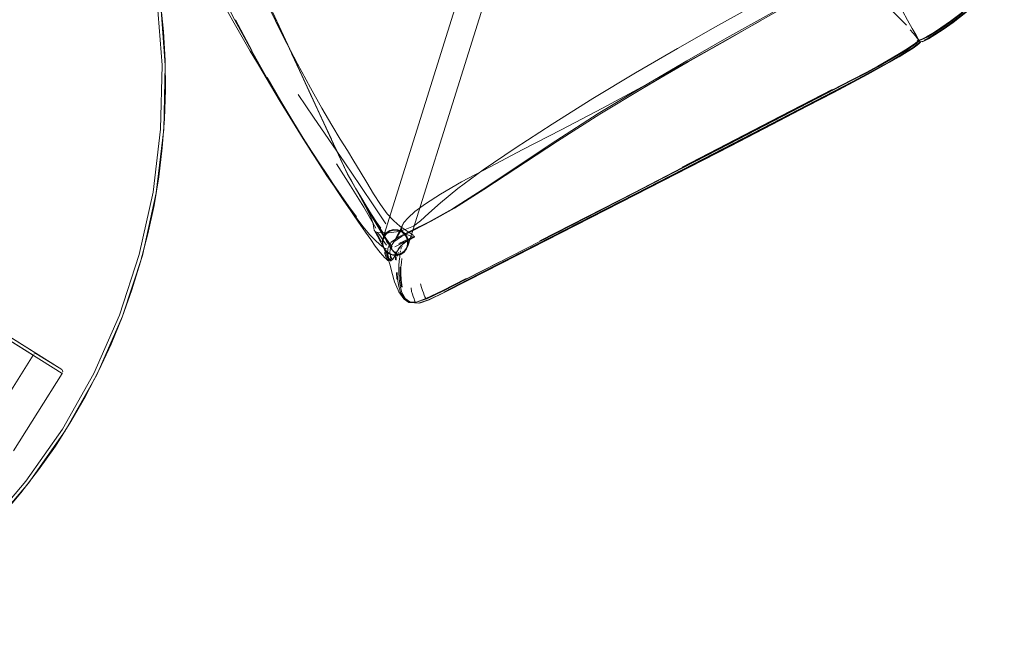
# Model space of a CAD drawing. Units: metres. Extents: x 1.34 to 7.32, y -4.93 to -0.42.
# Drawn here: x 2.51 to 3.11, y -4.29 to -3.91 of the extents above; entities that cross this region are included whole.
import ezdxf

# ---------------------------------------------------------------- set-up
doc = ezdxf.new("R2010")
doc.units = ezdxf.units.M
doc.header["$MEASUREMENT"] = 0

# ---------------------------------------------------------------- blocks, each defined once
blk = doc.blocks.new('0822c376-5858-45ab-9039-bf84843d7883')
at = {"color": 18, "lineweight": 9, "true_color": 0x000000}
for p, q in [((2.90156, -3.50703), (2.73164, -4.04899)), ((2.6768, -3.93621), (2.61895, -3.81103)), ((2.67632, -3.93505), (2.64483, -3.86692)), ((3.0805, -3.91469), (3.0873, -3.90951)), ((2.65177, -3.93284), (2.64164, -3.91409)), ((3.07396, -3.91913), (3.07988, -3.91497)), ((3.0624, -3.92578), (3.06488, -3.92451)), ((2.91921, -3.93948), (2.94345, -3.92587)), ((3.06602, -3.92567), (3.0635, -3.92701)), ((2.67632, -3.93505), (2.68874, -3.96191)), ((2.70291, -3.99271), (2.6768, -3.93621)), ((3.01939, -3.95112), (2.94417, -3.99013)), ((2.68874, -3.96191), (2.69585, -3.97729)), ((2.69396, -3.97335), (2.69053, -3.96592)), ((2.69581, -3.97736), (2.69216, -3.96945)), ((2.69219, -3.96952), (2.7004, -3.98729)), ((2.69581, -3.97736), (2.70279, -3.99245)), ((2.70037, -3.98705), (2.69585, -3.97729)), ((2.70039, -3.98727), (2.69587, -3.97748)), ((2.70075, -3.97866), (2.70587, -3.98713)), ((2.97016, -3.9776), (2.91603, -4.00558)), ((2.94471, -3.99141), (2.9704, -3.97816)), ((2.59787, -3.98113), (2.59318, -4.0201)), ((2.7071, -4.00178), (2.69798, -3.98206)), ((2.70706, -4.00152), (2.70037, -3.98705)), ((2.70286, -3.9926), (2.70723, -4.00207)), ((2.71029, -4.0087), (2.70291, -3.99271)), ((2.94471, -3.99141), (2.88653, -4.02132)), ((2.7071, -4.00178), (2.70723, -4.00207)), ((2.7106, -4.00936), (2.71029, -4.0087)), ((2.80423, -4.06331), (2.88643, -4.02117)), ((2.88653, -4.02132), (2.80445, -4.06338)), ((2.71434, -4.03415), (2.71847, -4.04013)), ((2.74477, -4.03832), (2.74186, -4.04469)), ((2.73037, -4.04203), (2.73242, -4.04503)), ((2.73939, -4.04295), (2.74097, -4.04309)), ((2.74387, -4.04434), (2.74249, -4.04356)), ((2.73219, -4.04928), (2.73408, -4.05215)), ((2.73763, -4.05347), (2.73277, -4.04635)), ((2.73486, -4.05076), (2.73437, -4.04988)), ((2.73486, -4.05076), (2.73543, -4.05153)), ((2.73773, -4.05167), (2.73989, -4.04828)), ((2.73878, -4.05653), (2.73944, -4.05716)), ((2.74171, -4.05201), (2.7392, -4.05325)), ((2.73986, -4.05742), (2.74016, -4.06128)), ((2.74031, -4.05705), (2.74054, -4.0567)), ((2.74405, -4.05663), (2.74268, -4.05745)), ((2.74359, -4.05295), (2.74378, -4.05285)), ((2.7396, -4.05815), (2.74118, -4.05796)), ((2.74198, -4.06183), (2.74174, -4.06487)), ((2.7402, -4.06892), (2.7405, -4.07308)), ((2.55671, -4.13168), (2.5725, -4.09574)), ((2.53575, -4.13045), (2.53557, -4.13079))]:
    blk.add_line(p, q, dxfattribs=at)
for points in [[(2.91572, -3.51483), (2.74734, -4.0521), (2.74648, -4.05445)], [(2.49879, -4.21758), (2.51029, -4.20396), (2.52116, -4.18983), (2.5314, -4.17524), (2.54097, -4.16021), (2.54987, -4.14476), (2.55806, -4.12893), (2.56555, -4.11275), (2.57231, -4.09626), (2.57832, -4.07948), (2.58358, -4.06245), (2.58808, -4.0452), (2.5918, -4.02777), (2.59474, -4.0102), (2.5969, -3.9925), (2.59827, -3.97473), (2.59884, -3.95692), (2.59862, -3.9391), (2.5976, -3.9213), (2.5958, -3.90357)], [(2.57636, -3.82692), (2.56218, -3.79053), (2.57636, -3.82692), (2.5869, -3.86453), (2.59371, -3.90299), (2.59671, -3.94194), (2.59587, -3.98099), (2.59121, -4.01976), (2.58277, -4.0579), (2.57064, -4.09503), (2.55492, -4.13078), (2.53577, -4.16483)], [(2.59569, -3.90274), (2.59871, -3.94188), (2.59787, -3.98113), (2.59871, -3.94188), (2.59569, -3.90274), (2.58885, -3.86409), (2.57826, -3.82629), (2.56401, -3.78971)], [(2.59587, -3.98099), (2.59671, -3.94194), (2.59371, -3.90299), (2.5869, -3.86453), (2.57636, -3.82692)], [(2.6515, -3.93297), (2.64135, -3.91422), (2.63068, -3.89375), (2.61984, -3.87206)], [(3.11246, -3.888), (3.10356, -3.89689), (3.09543, -3.90426), (3.08795, -3.91045), (3.08108, -3.91568)], [(2.65093, -3.93323), (2.66071, -3.94961), (2.65078, -3.9333), (2.64009, -3.9148), (2.62888, -3.89459)], [(2.65694, -3.89323), (2.68231, -3.94813), (2.67628, -3.9351)], [(2.96306, -3.91481), (2.97707, -3.90681), (2.98651, -3.90123), (2.99307, -3.89711)], [(3.07955, -3.91496), (3.0861, -3.90993), (3.09314, -3.90399), (3.1008, -3.89684)], [(2.6615, -3.90507), (2.67091, -3.92422), (2.67961, -3.94107), (2.68754, -3.95571), (2.69461, -3.96822), (2.70075, -3.97866)], [(2.84107, -3.98153), (2.86648, -3.96818), (2.89328, -3.9537), (2.91957, -3.93922), (2.94345, -3.92587), (2.96303, -3.91478), (2.97643, -3.90708), (2.98533, -3.90177)], [(2.97697, -3.90595), (2.96281, -3.91391), (2.94265, -3.92521), (2.91814, -3.93914), (2.89124, -3.95486), (2.86387, -3.97152)], [(3.09524, -3.90396), (3.08776, -3.91014), (3.08089, -3.91537)], [(2.95446, -3.9079), (2.93562, -3.91843), (2.9124, -3.93166)], [(3.04377, -3.90858), (3.04874, -3.91349), (3.05256, -3.91739)], [(3.05003, -3.90857), (3.05308, -3.91421), (3.05601, -3.91939), (3.05841, -3.92351), (3.05997, -3.92612), (3.06081, -3.92744)], [(3.07491, -3.91991), (3.081, -3.91562), (3.08787, -3.91039)], [(2.96314, -3.9147), (2.94309, -3.92601), (2.91872, -3.93988), (2.89196, -3.95548)], [(2.96306, -3.91481), (2.9431, -3.92608), (2.91882, -3.93987)], [(2.96303, -3.91478), (2.9431, -3.92606), (2.91921, -3.93948)], [(3.06303, -3.9258), (3.06553, -3.92451), (3.06938, -3.92223), (3.07445, -3.91894), (3.0805, -3.91469)], [(3.08089, -3.91537), (3.0748, -3.91966), (3.06971, -3.92297), (3.06587, -3.92529), (3.06339, -3.92662)], [(3.06488, -3.92451), (3.06869, -3.92229), (3.07366, -3.91909), (3.07955, -3.91496)], [(3.08108, -3.91568), (3.07499, -3.91999), (3.06989, -3.92334), (3.06602, -3.92567)], [(3.0595, -3.92592), (3.05857, -3.92462), (3.05788, -3.92369), (3.05675, -3.92232), (3.0549, -3.92028)], [(3.06122, -3.9264), (3.06263, -3.92586), (3.06513, -3.92459), (3.06896, -3.92236), (3.07396, -3.91913)], [(3.07491, -3.91991), (3.06983, -3.92324), (3.06597, -3.92557), (3.06348, -3.9269)], [(3.0416, -3.93897), (3.04739, -3.93558), (3.05226, -3.93261), (3.05593, -3.93021), (3.05826, -3.92851)], [(3.04719, -3.93542), (3.05204, -3.93246), (3.05571, -3.93009), (3.05804, -3.92841)], [(3.04763, -3.93558), (3.05254, -3.93259), (3.05626, -3.93019)], [(3.06093, -3.92798), (3.05905, -3.9296), (3.05666, -3.93127), (3.05292, -3.93364), (3.04799, -3.93661)], [(3.05906, -3.92971), (3.05669, -3.93138), (3.05295, -3.93375), (3.04802, -3.93671)], [(3.05626, -3.93019), (3.05862, -3.92848), (3.0599, -3.9274), (3.0607, -3.92656), (3.06303, -3.9258)], [(3.05657, -3.93099), (3.05896, -3.92931), (3.06027, -3.92826), (3.06111, -3.92745)], [(3.06008, -3.92653), (3.0593, -3.92735), (3.05804, -3.92841)], [(3.05901, -3.92709), (3.05983, -3.92632)], [(3.05906, -3.92971), (3.06034, -3.92866), (3.06113, -3.92785)], [(3.06008, -3.92653)], [(3.06027, -3.92658), (3.06137, -3.92636)], [(3.06057, -3.9265)], [(3.0607, -3.92656)], [(3.0635, -3.92701), (3.06208, -3.92761), (3.06081, -3.92744)], [(3.0624, -3.92578), (3.061, -3.92633)], [(3.06111, -3.92745)], [(3.06113, -3.92785)], [(3.06144, -3.92768), (3.06348, -3.9269)], [(2.65093, -3.93323), (2.66056, -3.94967), (2.66909, -3.96407), (2.67658, -3.97648), (2.68308, -3.98695), (2.68855, -3.99562)], [(2.6515, -3.93297), (2.6608, -3.94955), (2.66919, -3.964), (2.67662, -3.97639), (2.68304, -3.98679)], [(2.9124, -3.93166), (2.8867, -3.94662), (2.86044, -3.96237), (2.83554, -3.97793), (2.81288, -3.99271), (2.79335, -4.00608), (2.77784, -4.01742), (2.76723, -4.02613), (2.76011, -4.0326), (2.75507, -4.03723), (2.7507, -4.04043), (2.74558, -4.0426), (2.74027, -4.0439), (2.73532, -4.04451), (2.73128, -4.0446), (2.73277, -4.04635)], [(3.04799, -3.93661), (3.04216, -3.94001), (3.03568, -3.94365), (3.02858, -3.94753), (3.01978, -3.95221), (3.00795, -3.95841), (2.99174, -3.96682)], [(3.04802, -3.93671), (3.04218, -3.94009), (3.03571, -3.94375), (3.02862, -3.94766), (3.01984, -3.95238), (3.00803, -3.95861)], [(3.01913, -3.95092), (3.02792, -3.94627), (3.035, -3.94242), (3.04142, -3.9388), (3.04719, -3.93542)], [(3.01939, -3.95112), (3.02822, -3.94648), (3.03533, -3.94262), (3.0418, -3.93898), (3.04763, -3.93558)], [(3.0356, -3.94339), (3.04207, -3.93975), (3.0479, -3.93635)], [(3.0479, -3.93635), (3.05283, -3.93337), (3.05657, -3.93099)], [(2.59671, -3.94194), (2.59587, -3.98099), (2.59121, -4.01976), (2.58277, -4.0579)], [(2.58277, -4.0579), (2.59121, -4.01976), (2.59587, -3.98099), (2.59671, -3.94194)], [(2.91882, -3.93987), (2.89215, -3.95531), (2.91872, -3.93988)], [(3.01932, -3.9511), (3.02814, -3.94646), (3.03524, -3.94261)], [(3.0416, -3.93897), (3.03516, -3.94259), (3.02806, -3.94644)], [(3.0417, -3.93898), (3.03529, -3.94258), (3.02817, -3.94644)], [(3.0417, -3.93898), (3.03524, -3.94261), (3.04175, -3.93895)], [(2.68621, -3.95658), (2.68231, -3.94813), (2.69053, -3.96592)], [(2.68874, -3.96205), (2.68233, -3.94818), (2.68624, -3.95663)], [(2.97016, -3.9776), (3.00783, -3.95808), (3.01968, -3.95191), (3.02849, -3.94725), (3.0356, -3.94339)], [(2.99127, -3.96565), (3.0075, -3.95724), (3.01935, -3.95108), (3.02817, -3.94644)], [(2.67683, -3.97627), (2.66943, -3.96389), (2.66106, -3.94943)], [(2.94393, -3.98994), (3.00729, -3.95709), (3.01913, -3.95092)], [(3.01926, -3.95108), (3.00741, -3.95724), (2.94404, -3.99008)], [(2.99127, -3.96565), (2.9441, -3.9901), (3.01932, -3.9511)], [(2.71813, -4.01565), (2.70867, -4.00165), (2.69894, -3.98747), (2.68945, -3.97376), (2.68, -3.95991)], [(2.89196, -3.95548), (2.86472, -3.97196), (2.83884, -3.98847)], [(2.91523, -4.00429), (2.96941, -3.97627), (3.00708, -3.95671)], [(2.9704, -3.97816), (2.99184, -3.96705), (3.00803, -3.95861)], [(2.88643, -4.02117), (2.91616, -4.00587), (2.9703, -3.97793), (2.99174, -3.96682)], [(2.50575, -4.1782), (2.53557, -4.13079), (2.28151, -3.97111), (2.25169, -4.01851), (2.28151, -3.97111), (2.51779, -4.11962)], [(2.28249, -3.96954), (2.53545, -4.12836)], [(2.52004, -4.11867), (2.28257, -3.96941)], [(2.74169, -4.04703), (2.7494, -4.04323), (2.76026, -4.03783), (2.77459, -4.02982), (2.79265, -4.01834), (2.83787, -3.98827), (2.86387, -3.97152)], [(2.67683, -3.97627), (2.68323, -3.98666), (2.68859, -3.99516), (2.69324, -4.00233), (2.69753, -4.00875)], [(2.59587, -3.98099), (2.59121, -4.01976), (2.58277, -4.0579), (2.57064, -4.09503), (2.55492, -4.13078), (2.53577, -4.16483)], [(2.78013, -4.01342), (2.79719, -4.00429), (2.81773, -3.99361), (2.84107, -3.98153)], [(2.6931, -4.00255), (2.68843, -3.99533), (2.68304, -3.98679)], [(2.70587, -3.98713), (2.71027, -3.99424), (2.71425, -4.00063)], [(2.83884, -3.98847), (2.7938, -4.01807), (2.77583, -4.02941), (2.7616, -4.03742)], [(2.94393, -3.98994), (2.91545, -4.00466), (2.88567, -4.02), (2.82806, -4.04952)], [(2.94404, -3.99008), (2.91558, -4.00481), (2.88581, -4.02015), (2.82822, -4.04968)], [(2.94417, -3.99013), (2.91571, -4.00486), (2.88596, -4.0202)], [(2.68855, -3.99562), (2.69332, -4.003), (2.6977, -4.00963)], [(2.70844, -4.00467), (2.70702, -4.00161), (2.70279, -3.99245)], [(2.71558, -4.03515), (2.71096, -4.02875), (2.70626, -4.02202), (2.70169, -4.01535), (2.69741, -4.00902), (2.6931, -4.00255)], [(2.72759, -4.04185), (2.72027, -4.02891), (2.7122, -4.01576), (2.70345, -4.00223)], [(2.70706, -4.00152), (2.70848, -4.00457), (2.70966, -4.007)], [(2.71425, -4.00063), (2.71811, -4.00695), (2.72213, -4.01382), (2.72626, -4.02077), (2.73042, -4.02733)], [(2.7157, -4.03478), (2.71108, -4.02839), (2.70638, -4.02168), (2.70181, -4.01503), (2.69753, -4.00875)], [(2.71271, -4.01282), (2.71092, -4.00959), (2.70962, -4.0071), (2.70844, -4.00467)], [(2.70966, -4.007), (2.71096, -4.00949), (2.71275, -4.01271)], [(2.91603, -4.00558), (2.88629, -4.02091), (2.78382, -4.07344), (2.76923, -4.08089)], [(2.7066, -4.02281), (2.70202, -4.01608), (2.6977, -4.00963)], [(2.72133, -4.0284), (2.71819, -4.02267), (2.71457, -4.01628), (2.7107, -4.00957)], [(2.71271, -4.01282), (2.71524, -4.01726), (2.71831, -4.02258), (2.72163, -4.0282)], [(2.71275, -4.01271), (2.71527, -4.01716), (2.71835, -4.02246), (2.7217, -4.02806)], [(2.74351, -4.04062), (2.74477, -4.03832), (2.74736, -4.03536), (2.75154, -4.03161), (2.75796, -4.02686), (2.76728, -4.02087), (2.78013, -4.01342)], [(2.71434, -4.03415), (2.71229, -4.0312), (2.70771, -4.02449), (2.70313, -4.01765), (2.7066, -4.02281)], [(2.71813, -4.01565), (2.72676, -4.02865), (2.73385, -4.03904)], [(2.8284, -4.04972), (2.85636, -4.03541), (2.88596, -4.0202)], [(2.73042, -4.02733), (2.73455, -4.03301), (2.73859, -4.03735), (2.74234, -4.04056), (2.74558, -4.04286)], [(2.72871, -4.04432), (2.72726, -4.04374), (2.7266, -4.0429), (2.72637, -4.04184), (2.72624, -4.04063), (2.72594, -4.03897), (2.72519, -4.03657), (2.72375, -4.03314), (2.72133, -4.0284)], [(2.72163, -4.0282), (2.7249, -4.03356), (2.72785, -4.03821), (2.73037, -4.04203)], [(2.7217, -4.02806), (2.72501, -4.0334), (2.72803, -4.03801), (2.73065, -4.0418)], [(2.73191, -4.04577), (2.72767, -4.03869), (2.72487, -4.03396), (2.7217, -4.02854)], [(2.72489, -4.03402), (2.72775, -4.03876), (2.72492, -4.03402), (2.7217, -4.02854)], [(2.71558, -4.03515), (2.71993, -4.04086), (2.72381, -4.04553), (2.7272, -4.04918), (2.73007, -4.05185), (2.7324, -4.0536), (2.73419, -4.05448)], [(2.72486, -4.03367), (2.72774, -4.03835), (2.73019, -4.04221)], [(2.72489, -4.03402), (2.7278, -4.03883), (2.73033, -4.04289), (2.73239, -4.04616)], [(2.72767, -4.03848), (2.73006, -4.04238), (2.73199, -4.04547), (2.73342, -4.04773)], [(2.74477, -4.03832), (2.74288, -4.04212), (2.74097, -4.04578), (2.73922, -4.04903), (2.73773, -4.05167)], [(2.7616, -4.03742), (2.75087, -4.0429), (2.74332, -4.04679), (2.73865, -4.05004), (2.73989, -4.04828)], [(2.71847, -4.04013), (2.72133, -4.04426), (2.72447, -4.04867)], [(2.7266, -4.0429), (2.72869, -4.04659), (2.73076, -4.05049), (2.73285, -4.05496), (2.7352, -4.06072), (2.73632, -4.06447)], [(2.72726, -4.04374), (2.72924, -4.04681), (2.73116, -4.05006)], [(2.73128, -4.0446), (2.72871, -4.04432), (2.7305, -4.0467), (2.73219, -4.04928)], [(2.73489, -4.05047), (2.73424, -4.04949), (2.7333, -4.04795), (2.73189, -4.04565), (2.73, -4.04252)], [(2.73465, -4.04941), (2.73286, -4.04679), (2.73053, -4.04331), (2.73239, -4.04616)], [(2.73164, -4.04899), (2.73154, -4.05149), (2.73164, -4.04899), (2.73251, -4.04664), (2.73405, -4.04467), (2.73614, -4.04328), (2.73854, -4.0426), (2.74105, -4.0427)], [(2.74105, -4.0427), (2.7434, -4.04356), (2.74105, -4.0427), (2.73854, -4.0426), (2.73614, -4.04328), (2.73405, -4.04467), (2.73251, -4.04664)], [(2.73939, -4.04295), (2.73781, -4.04313), (2.7363, -4.04365), (2.73494, -4.04446), (2.73377, -4.04554), (2.73286, -4.04684)], [(2.73377, -4.04554), (2.73494, -4.04446), (2.7363, -4.04365)], [(2.7363, -4.04365), (2.73781, -4.04313), (2.73939, -4.04295), (2.74097, -4.04309)], [(2.7433, -4.04256), (2.74145, -4.04571), (2.73989, -4.04828)], [(2.74507, -4.04538), (2.74387, -4.04434), (2.74249, -4.04356), (2.74097, -4.04309)], [(2.747, -4.04585), (2.74537, -4.04495), (2.74406, -4.0438), (2.74336, -4.04241), (2.74351, -4.04062), (2.74186, -4.04469)], [(2.74507, -4.04538), (2.74602, -4.04665), (2.74669, -4.0481), (2.74704, -4.04965), (2.74706, -4.05124)], [(2.74507, -4.04538), (2.74602, -4.04665), (2.74669, -4.0481), (2.74704, -4.04965)], [(2.74558, -4.04286), (2.74814, -4.04445), (2.7498, -4.04556), (2.75077, -4.04628)], [(2.73506, -4.06149), (2.73684, -4.06175), (2.7355, -4.06166), (2.73306, -4.05983), (2.73033, -4.0567), (2.72731, -4.05275), (2.72447, -4.04867)], [(2.73191, -4.04577), (2.73331, -4.04812), (2.73423, -4.04971), (2.73486, -4.05076)], [(2.73192, -4.04986), (2.73223, -4.0483), (2.73286, -4.04684), (2.73377, -4.04554)], [(2.73223, -4.0483), (2.73192, -4.04986), (2.73194, -4.05144), (2.73229, -4.05299), (2.73296, -4.05444)], [(2.73511, -4.05676), (2.73391, -4.05571), (2.73296, -4.05444), (2.73229, -4.05299), (2.73194, -4.05144), (2.73192, -4.04986)], [(2.73437, -4.04988), (2.73495, -4.05098)], [(2.73634, -4.05145), (2.73465, -4.04941), (2.73523, -4.05062)], [(2.74169, -4.04703), (2.73694, -4.05028), (2.73497, -4.05392), (2.73485, -4.05744)], [(2.73578, -4.05168), (2.73523, -4.05062), (2.736, -4.05133)], [(2.73581, -4.0524), (2.736, -4.05133), (2.73667, -4.05214)], [(2.73616, -4.05674), (2.73651, -4.05348), (2.73865, -4.05004)], [(2.73794, -4.05839), (2.74044, -4.05849), (2.74285, -4.05781), (2.74493, -4.05642), (2.74648, -4.05445), (2.74734, -4.0521), (2.74744, -4.0496), (2.74676, -4.04719), (2.74744, -4.0496), (2.74734, -4.0521)], [(2.74699, -4.04932), (2.74408, -4.05158), (2.74125, -4.05464), (2.74285, -4.05266)], [(2.74169, -4.05122), (2.74784, -4.04831), (2.75124, -4.04673)], [(2.75008, -4.04696), (2.75139, -4.04726), (2.74802, -4.04889), (2.74171, -4.05201)], [(2.75142, -4.04699), (2.74797, -4.04865), (2.74173, -4.05166)], [(2.74405, -4.05663), (2.74521, -4.05555), (2.74613, -4.05425), (2.74675, -4.05279), (2.74706, -4.05124)], [(2.74699, -4.04932), (2.74443, -4.05115), (2.7476, -4.04921), (2.74463, -4.05082)], [(2.75139, -4.04726), (2.74792, -4.04908), (2.74463, -4.05082)], [(2.75008, -4.04696), (2.74867, -4.04651), (2.747, -4.04585)], [(2.8284, -4.04972), (2.78328, -4.0728), (2.7686, -4.08028)], [(2.73362, -4.05598), (2.73223, -4.0539), (2.73154, -4.05149), (2.73223, -4.0539)], [(2.73223, -4.0539), (2.73362, -4.05598), (2.73559, -4.05753), (2.73794, -4.05839), (2.74044, -4.05849), (2.73794, -4.05839), (2.73559, -4.05753), (2.73362, -4.05598)], [(2.73294, -4.05659), (2.73402, -4.05971), (2.73506, -4.06149)], [(2.73362, -4.05598), (2.73559, -4.05753), (2.73362, -4.05598)], [(2.73391, -4.05571), (2.73511, -4.05676), (2.7365, -4.05753), (2.73801, -4.058)], [(2.73428, -4.05583), (2.73456, -4.05708), (2.73504, -4.05888)], [(2.73684, -4.06175), (2.73561, -4.06021), (2.73485, -4.05744)], [(2.73511, -4.05676), (2.7365, -4.05753), (2.73801, -4.058), (2.7396, -4.05815), (2.74118, -4.05796)], [(2.73546, -4.05181)], [(2.73556, -4.05204), (2.73617, -4.05292)], [(2.73709, -4.05451), (2.73621, -4.05338), (2.73581, -4.0524)], [(2.73764, -4.06083), (2.73679, -4.05934), (2.73616, -4.05674)], [(2.73667, -4.05214), (2.73705, -4.0532), (2.7375, -4.05442)], [(2.74054, -4.05615), (2.73917, -4.05889), (2.738, -4.0608), (2.73684, -4.06175)], [(2.73984, -4.05726), (2.73818, -4.05565), (2.73709, -4.05451)], [(2.7375, -4.05442), (2.73806, -4.0556), (2.73878, -4.05653)], [(2.74054, -4.05615), (2.73932, -4.05802), (2.74097, -4.05561), (2.74285, -4.05266)], [(2.73935, -4.0563), (2.74031, -4.05705), (2.74093, -4.059)], [(2.73967, -4.06108), (2.73986, -4.05742)], [(2.73986, -4.05742), (2.74016, -4.06128)], [(2.74118, -4.05796), (2.74268, -4.05745), (2.74405, -4.05663)], [(2.74118, -4.05777), (2.74144, -4.05667)], [(2.74252, -4.0571), (2.74224, -4.05952), (2.74198, -4.06183)], [(2.74274, -4.05559), (2.74258, -4.05661)], [(2.74274, -4.05559)], [(2.74648, -4.05445), (2.74493, -4.05642), (2.74285, -4.05781)], [(2.74298, -4.05468), (2.74333, -4.05365)], [(2.74333, -4.05365)], [(2.74405, -4.05663), (2.74521, -4.05555), (2.74613, -4.05425), (2.74675, -4.05279)], [(2.55492, -4.13078), (2.57064, -4.09503), (2.58277, -4.0579), (2.57064, -4.09503), (2.55492, -4.13078), (2.53577, -4.16483), (2.51337, -4.19683)], [(2.7355, -4.06166), (2.73378, -4.06043), (2.73506, -4.06149), (2.7365, -4.06178)], [(2.73504, -4.05888), (2.73545, -4.06063), (2.7355, -4.06166)], [(2.74285, -4.05781), (2.74044, -4.05849), (2.73794, -4.05839), (2.73559, -4.05753), (2.73794, -4.05839)], [(2.73639, -4.05886), (2.73674, -4.0606), (2.73684, -4.06175)], [(2.74354, -4.06035), (2.74327, -4.06269), (2.74304, -4.06574), (2.74297, -4.06939), (2.74319, -4.07353), (2.74384, -4.07796)], [(2.76841, -4.08034), (2.78313, -4.07283), (2.80348, -4.06241), (2.7832, -4.07279), (2.7685, -4.08028), (2.75859, -4.08498), (2.75224, -4.08714)], [(2.75367, -4.0878), (2.75985, -4.08569), (2.76956, -4.08107), (2.78409, -4.07364), (2.80423, -4.06331)], [(2.80445, -4.06338), (2.78439, -4.07368), (2.76996, -4.08106)], [(2.73914, -4.07457), (2.73867, -4.07312), (2.737, -4.06699), (2.73632, -4.06447)], [(2.74072, -4.06891), (2.74097, -4.07308), (2.74166, -4.07754), (2.74293, -4.08178), (2.74495, -4.08521)], [(2.74365, -4.08145), (2.74246, -4.07718), (2.74185, -4.0727), (2.74165, -4.06853), (2.74174, -4.06487)], [(2.74329, -4.07781), (2.74265, -4.07336), (2.74243, -4.06921), (2.74251, -4.06555)], [(2.74785, -4.08723), (2.74471, -4.08511), (2.7418, -4.08071), (2.74135, -4.07979), (2.73914, -4.07457)], [(2.75771, -4.08374), (2.75821, -4.08492), (2.76815, -4.08017), (2.78286, -4.07264)], [(2.75872, -4.08495), (2.75239, -4.0871), (2.74836, -4.08698), (2.74556, -4.08491), (2.74365, -4.08145)], [(2.74927, -4.07832), (2.74955, -4.08047), (2.75004, -4.08223), (2.75058, -4.0837), (2.75102, -4.08495), (2.75136, -4.08596), (2.75181, -4.08714), (2.74766, -4.0871)], [(2.75196, -4.08729), (2.75848, -4.08506), (2.76841, -4.08034)], [(2.7683, -4.08034), (2.75837, -4.08508), (2.75196, -4.08729), (2.75821, -4.08492)], [(2.76996, -4.08106), (2.76036, -4.08564), (2.75429, -4.0877)], [(2.75507, -4.07576), (2.7555, -4.07805), (2.75613, -4.07992), (2.75678, -4.08145)], [(2.75678, -4.08145), (2.75731, -4.08272), (2.75771, -4.08374)], [(2.75889, -4.08508), (2.7686, -4.08028)], [(2.74495, -4.08521), (2.74785, -4.08723), (2.75196, -4.08729)], [(2.74536, -4.08497), (2.74818, -4.08703), (2.75224, -4.08714)], [(2.74577, -4.08503), (2.74884, -4.08732), (2.75367, -4.0878)], [(2.74836, -4.08698), (2.74577, -4.08503)], [(2.75239, -4.0871)], [(2.75889, -4.08508)], [(2.51779, -4.11962), (2.48797, -4.16702)], [(2.51828, -4.11903), (2.5192, -4.11854)], [(2.5195, -4.11851), (2.53545, -4.12836)], [(2.53566, -4.12853), (2.53596, -4.12973)], [(2.42901, -4.27764), (2.45973, -4.25351), (2.48794, -4.22649), (2.51337, -4.19683), (2.53577, -4.16483), (2.55492, -4.13078)], [(2.42901, -4.27764), (2.39606, -4.29864), (2.42901, -4.27764), (2.45973, -4.25351), (2.48794, -4.22649), (2.51337, -4.19683)]]:
    blk.add_lwpolyline(points, dxfattribs=at)
for points in [[(2.59371, -3.90299), (2.59671, -3.94194), (2.59371, -3.90299), (2.5869, -3.86453), (2.57636, -3.82692), (2.5869, -3.86453)], [(3.0615, -3.92632), (3.06279, -3.92582)], [(2.5847, -4.05843), (2.5725, -4.09574), (2.5847, -4.05843), (2.59318, -4.0201)], [(2.73614, -4.04328), (2.73405, -4.04467), (2.73251, -4.04664), (2.73405, -4.04467), (2.73614, -4.04328), (2.73854, -4.0426)], [(2.7434, -4.04356), (2.74105, -4.0427), (2.73854, -4.0426), (2.74105, -4.0427), (2.7434, -4.04356), (2.74536, -4.04511)], [(2.74536, -4.04511), (2.7434, -4.04356), (2.74536, -4.04511), (2.74676, -4.04719)], [(2.74744, -4.0496), (2.74676, -4.04719), (2.74536, -4.04511), (2.74676, -4.04719), (2.74744, -4.0496), (2.74734, -4.0521)], [(2.73164, -4.04899), (2.73154, -4.05149), (2.73164, -4.04899), (2.73251, -4.04664)], [(2.73223, -4.0539), (2.73154, -4.05149), (2.73223, -4.0539), (2.73362, -4.05598)], [(2.74285, -4.05781), (2.74493, -4.05642), (2.74285, -4.05781), (2.74044, -4.05849)], [(2.74648, -4.05445), (2.74734, -4.0521), (2.74648, -4.05445), (2.74493, -4.05642)], [(2.51779, -4.11962)], [(2.55671, -4.13168), (2.53746, -4.16589), (2.51495, -4.19806), (2.4894, -4.22786), (2.51495, -4.19806), (2.53746, -4.16589)], [(2.51337, -4.19683), (2.53577, -4.16483), (2.51337, -4.19683), (2.48794, -4.22649)]]:
    blk.add_lwpolyline(points, close=True, dxfattribs=at)
blk = doc.blocks.new('35373924-6225-4034-aa63-f995f1b2ea0a')
blk.add_blockref('0822c376-5858-45ab-9039-bf84843d7883', (0, 0))

msp = doc.modelspace()

# ---------------------------------------------------------------- block references
msp.add_blockref('35373924-6225-4034-aa63-f995f1b2ea0a', (0, 0))

doc.saveas('drawing.dxf')
